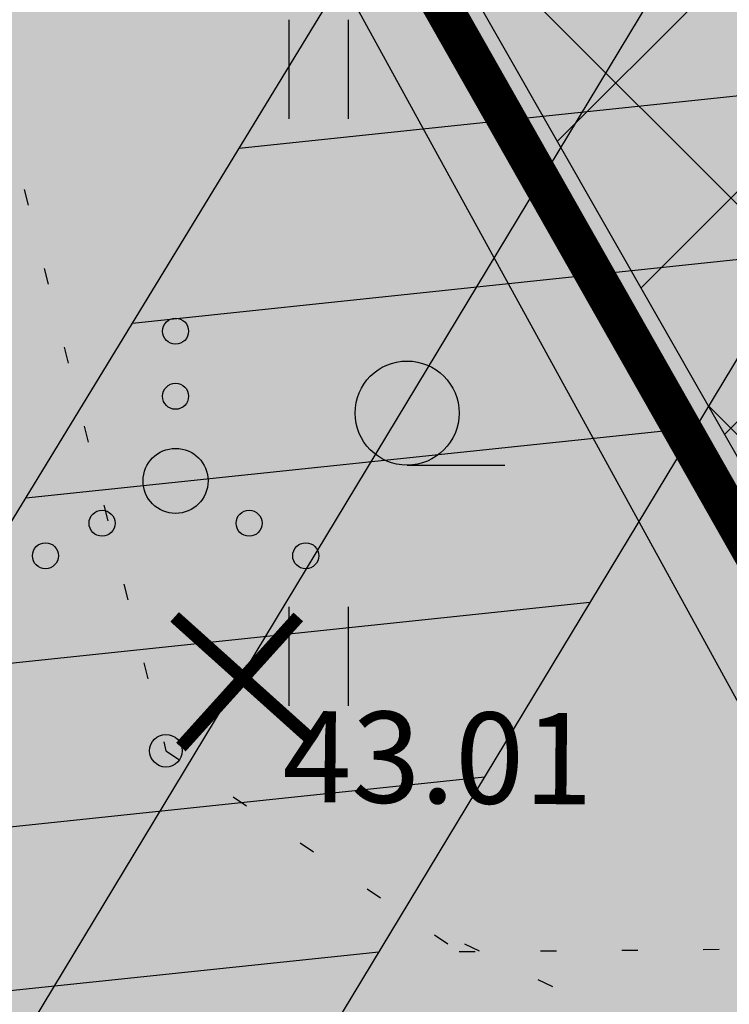
# Model space of a CAD drawing. Units: metres. Extents: x 0 to 549099, y 4 to 6584933.
# Drawn here: x 547361 to 547366, y 6583253 to 6583261 of the extents above; entities that cross this region are included whole.
import ezdxf
from ezdxf.enums import TextEntityAlignment as Align

# ---------------------------------------------------------------- set-up
doc = ezdxf.new("R2010")
doc.units = ezdxf.units.M
doc.header["$MEASUREMENT"] = 0
doc.header["$PDMODE"] = 33
doc.header["$PDSIZE"] = 0.3
doc.linetypes.add('DIVIDE', pattern=[1.25, 0.5, -0.25, 0, -0.25, 0, -0.25])
doc.linetypes.add('KOLVIK', pattern=[1.25, 0.25, -1])
for name, color, linetype in [('dp_hoonestus', 7, 'Continuous'), ('HALJASTUS', 92, 'Continuous'), ('kaitsevöönd', 7, 'Continuous'), ('KORGUS-EH2000', 7, 'Continuous'), ('LN-HACTH', 7, 'Continuous'), ('MPOHULIIN', 1, 'Continuous'), ('OPT-haljastys', 7, 'Continuous'), ('OPT-hoone', 7, 'Continuous'), ('OPT-likv ob', 7, 'Continuous'), ('OPT-MÕÕDUD', 7, 'Continuous'), ('opt-servituut', 7, 'Continuous'), ('opt-tee_parkla', 7, 'Continuous')]:
    doc.layers.add(name, color=color, linetype=linetype)
doc.styles.add('Arial Narrow (bold)', font='ARIALNB.TTF')
doc.styles.add('ITALIC', font='italic.shx')
doc.styles.add('romanc', font='romanc.shx')
doc.linetypes.add('MP_OHL', pattern='A,10,[138,mkm,S=1,R=0,X=0,Y=0],6,[138,mkm,S=1,R=180,X=0,Y=0],15', length=31)
doc.dimstyles.new('ISO-25', dxfattribs={"dimtxt": 1, "dimasz": 0.5, "dimexe": 0.5, "dimexo": 0.05, "dimgap": 0.05, "dimtad": 0, "dimtxsty": 'romanc', "dimcen": 0.5, "dimclrd": 256, "dimclre": 256, "dimclrt": 256, "dimadec": 0, "dimazin": 0, "dimtfac": 1, "dimtmove": 0, "dimatfit": 3, "dimfxl": 1, "dimlwd": -1, "dimlwe": -1, "dimarcsym": 0})

# ---------------------------------------------------------------- blocks, each defined once
blk = doc.blocks.new('HEIN')
at = {"color": 0, "linetype": 'Continuous'}
for p, q in [((-0.455, 0.761), (-0.455, -0.761)), ((0.455, 0.761), (0.455, -0.761))]:
    blk.add_line(p, q, dxfattribs=at)
blk = doc.blocks.new('VQSA')
at = {"color": 0, "linetype": 'Continuous'}
for centre, radius in [((0, 2.3), 0.2), ((0, 1.3), 0.2), ((0, 0), 0.5), ((-1.13, -0.65), 0.2), ((1.13, -0.65), 0.2), ((-2, -1.15), 0.2), ((2, -1.15), 0.2)]:
    blk.add_circle(centre, radius, dxfattribs=at)
blk = doc.blocks.new('HARVIK')
at = {"color": 0, "linetype": 'Continuous'}
blk.add_line((0, -0.8), (1.5, -0.8), dxfattribs=at)
blk.add_circle((0, 0), 0.8, dxfattribs=at)
blk = doc.blocks.new('RING02')
at = {"color": 0, "linetype": 'Continuous', "lineweight": -3}
blk.add_circle((0, 0), 0.25, dxfattribs=at)
blk = doc.blocks.new('X')
at = {"layer": 'opt-tee_parkla', "color": 0, "const_width": 0.2}
for points in [[(531762.993, 6469507.147), (531760.865, 6469509.056)], [(531760.962, 6469507.038), (531762.783, 6469509.056)]]:
    blk.add_lwpolyline(points, dxfattribs=at)
blk = doc.blocks.new('*D107')
at = {"layer": 'Defpoints', "color": 0, "ltscale": 0.5, "transparency": 16777216}
for p in [(547382.023, 6583274.695, 47.411), (547385.4303, 6583268.6692), (547362.5334, 6583263.32)]:
    blk.add_point(p, dxfattribs=at)
at = {"layer": 'OPT-MÕÕDUD', "ltscale": 0.5, "transparency": 16777216}
for p, q in [((547382.0476, 6583274.6515), (547385.6764, 6583268.234)), ((547384.5598, 6583268.177), (547382.2849, 6583266.8906)), ((547366.6593, 6583258.0551), (547378.4262, 6583264.7087)), ((547362.558, 6583263.2765), (547366.0349, 6583257.1276))]:
    blk.add_line(p, q, dxfattribs=at)
for points in [[(547384.4778, 6583268.3221), (547384.6419, 6583268.0319), (547385.4303, 6583268.6692)], [(547366.5773, 6583258.2001), (547366.7413, 6583257.91), (547365.7888, 6583257.5629)]]:
    blk.add_solid(points, dxfattribs=at)
at = {"layer": 'OPT-MÕÕDUD', "ltscale": 0.5, "transparency": 16777216, "insert": (547380.3555, 6583265.7996), "char_height": 2, "attachment_point": 5, "rotation": 29.48616, "style": 'Arial Narrow (bold)'}
blk.add_mtext('22,5', dxfattribs=at)

msp = doc.modelspace()

# ---------------------------------------------------------------- hatches: boundary and pattern name
at = {"layer": 'kaitsevöönd', "ltscale": 0.5}
h = msp.add_hatch(dxfattribs=at)
h.set_pattern_fill('ANSI31', color=33, scale=10, angle=321)
h.set_pattern_definition([(6, (0, 0), (-0.13066057908, 1.2431523692), [])])
h.paths.add_polyline_path([(547339.389, 6583230.6023), (547343.6823, 6583231.2035), (547353.6799, 6583233.6294), (547351.056, 6583241.5794), (547376.0562, 6583282.5634), (547387.1292, 6583304.7744), (547389.9269, 6583306.4558), (547392.5091, 6583309.0164), (547389.8932, 6583312.6324), (547390.9437, 6583313.7168), (547406.2518, 6583324.1495), (547408.8297, 6583325.5727), (547411.9111, 6583320.43), (547409.4819, 6583318.9329), (547407.2534, 6583322.4451), (547392.7179, 6583312.3483), (547394.7499, 6583309.5341), (547446.9113, 6583342.4801), (547449.0254, 6583339.0844), (547411.7037, 6583315.5357), (547390.1604, 6583301.896), (547379.4798, 6583280.4946), (547355.5882, 6583240.9562), (547357.7146, 6583234.6084), (547361.9087, 6583236.1371), (547381.5005, 6583242.0605), (547382.9592, 6583248.909), (547384.2861, 6583252.1159), (547386.0128, 6583250.8489), (547385.1308, 6583248.869), (547387.2132, 6583243.6894), (547394.8058, 6583246.3738), (547393.436, 6583250.1714), (547398.0305, 6583252.8369), (547400.0622, 6583248.3706), (547400.9427, 6583248.7561), (547404.1882, 6583239.7728), (547362.9591, 6583223.644), (547351.5421, 6583219.8298), (547343.4407, 6583218.4477)])
at = {"layer": 'LN-HACTH', "ltscale": 0.5, "true_color": 0xc69a8b}
h = msp.add_hatch(color=33, dxfattribs=at)
h.dxf.hatch_style = 1
h.paths.add_polyline_path([(547354.001, 6583242.4598), (547368.931, 6583250.5896), (547351.1109, 6583283.0329), (547340.1726, 6583276.7588), (547338.6979, 6583270.5635)])
at = {"layer": 'OPT-haljastys', "ltscale": 0.5, "true_color": 0xd7ebd2, "transparency": 33554687}
h = msp.add_hatch(color=254, dxfattribs=at)
h.dxf.hatch_style = 1
h.paths.add_polyline_path([(547293.7732, 6583337.4628), (547347.76, 6583235.48), (547382.57, 6583248.94), (547366.5, 6583277.08), (547392.75, 6583293.74), (547345.0384, 6583367.9711)])
at = {"layer": 'OPT-haljastys', "ltscale": 0.5, "true_color": 0x136734, "transparency": 33554687}
h = msp.add_hatch(dxfattribs=at)
h.set_pattern_fill('ANSI37', color=116, scale=10)
h.set_pattern_definition([(45, (0, 0), (-0.88388347648, 0.88388347648), []), (135, (0, 0), (-0.88388347648, -0.88388347648), [])])
edge = h.paths.add_edge_path()
edge.add_line((547387.343, 6583302.1524), (547356.084, 6583282.3463))
edge.add_arc((547357.6765, 6583279.2968), 3.4402, 117.57505, 207.97964)
edge.add_line((547354.6384, 6583277.6828), (547373.1372, 6583245.2926))
edge.add_line((547373.1372, 6583245.2926), (547382.6042, 6583249.2008))
edge.add_line((547382.6042, 6583249.2008), (547366.5, 6583277.08))
edge.add_line((547366.5, 6583277.08), (547392.75, 6583293.74))
edge.add_line((547392.75, 6583293.74), (547387.343, 6583302.1524))
at = {"layer": 'opt-servituut', "ltscale": 0.5, "transparency": 33554687}
h = msp.add_hatch(dxfattribs=at)
h.set_pattern_fill('ANSI31', color=6, scale=15)
h.set_pattern_definition([(45, (0, 0), (-1.3258252147, 1.3258252147), [])])
edge = h.paths.add_edge_path()
edge.add_line((547355.3208, 6583238.2847), (547338.1268, 6583270.4651))
edge.add_arc((547343.8188, 6583272.357), 5.9982, 123.9772, 198.386, ccw=False)
edge.add_line((547340.4666, 6583277.331), (547373.3489, 6583296.2583))
edge.add_line((547373.3489, 6583296.2583), (547332.4972, 6583360.2342))
edge.add_line((547332.4972, 6583360.2342), (547325.9398, 6583356.3356))
edge.add_line((547325.9398, 6583356.3356), (547339.9403, 6583334.6431))
edge.add_line((547339.9403, 6583334.6431), (547362.1654, 6583299.8025))
edge.add_arc((547359.6497, 6583298.3386), 2.9106, -57.02523, 30.1956, ccw=False)
edge.add_line((547361.2339, 6583295.8968), (547355.7696, 6583292.8249))
edge.add_line((547355.7696, 6583292.8249), (547328.0899, 6583277.3259))
edge.add_line((547328.0899, 6583277.3259), (547349.5527, 6583236.3684))
edge.add_arc((547345.291, 6583234.8304), 4.5307, -64.18257, 19.84366, ccw=False)
edge.add_line((547347.2641, 6583230.7519), (547345.6101, 6583230.4135))
edge.add_line((547345.6101, 6583230.4135), (547304.8105, 6583224.1164))
edge.add_line((547304.8105, 6583224.1164), (547269.6166, 6583221.0827))
edge.add_line((547269.6166, 6583221.0827), (547270.6367, 6583214.8378))
edge.add_line((547270.6367, 6583214.8378), (547305.1461, 6583217.968))
edge.add_line((547305.1461, 6583217.968), (547346.528, 6583224.56))
edge.add_line((547346.528, 6583224.56), (547359.753, 6583228.047))
edge.add_line((547359.753, 6583228.047), (547355.3208, 6583238.2847))

# ---------------------------------------------------------------- linework, layer by layer
at = {"layer": 'dp_hoonestus', "linetype": 'DIVIDE', "ltscale": 3, "const_width": 0.3, "flags": 128}
msp.add_lwpolyline([(547338.6041, 6583270.7512), (547353.8472, 6583242.1905), (547353.8472, 6583242.1905), (547370.889, 6583248.6505), (547370.889, 6583248.6505), (547370.889, 6583248.6505), (547351.1948, 6583283.3351), (547351.1948, 6583283.3351), (547339.7858, 6583276.6489)], close=True, dxfattribs=at)
at = {"layer": 'HALJASTUS', "linetype": 'KOLVIK', "ltscale": 0.5}
for points in [[(547368.176, 6583267.313), (547366.217, 6583267.653), (547362.7842, 6583267.4799), (547361.2057, 6583267.4584), (547359.251, 6583265.1125), (547361.716, 6583255.348), (547363.968, 6583253.805), (547370.456, 6583253.865), (547372.4587, 6583256.1202), (547368.176, 6583267.313)], [(547364.011, 6583253.865), (547381.557, 6583245.3329)]]:
    msp.add_lwpolyline(points, dxfattribs=at)
at = {"layer": 'kaitsevöönd', "color": 33, "ltscale": 0.5, "flags": 128}
for points in [[(547339.389, 6583230.6023), (547343.6823, 6583231.2035), (547353.6799, 6583233.6294), (547351.056, 6583241.5794), (547376.0562, 6583282.5634), (547387.1292, 6583304.7744), (547389.9269, 6583306.4558), (547392.5091, 6583309.0164), (547389.8932, 6583312.6324), (547390.9437, 6583313.7168), (547406.2518, 6583324.1495), (547408.8297, 6583325.5727), (547411.9111, 6583320.43), (547409.4819, 6583318.9329), (547407.2534, 6583322.4451), (547392.7179, 6583312.3483), (547394.7499, 6583309.5341), (547446.9113, 6583342.4801)], [(547449.0254, 6583339.0844), (547411.7037, 6583315.5357), (547390.1604, 6583301.896), (547379.4798, 6583280.4946), (547355.5882, 6583240.9562), (547357.7146, 6583234.6084), (547361.9087, 6583236.1371), (547381.5005, 6583242.0605), (547382.9592, 6583248.909), (547384.2861, 6583252.1159), (547386.0128, 6583250.8489), (547385.1308, 6583248.869), (547387.2132, 6583243.6894), (547394.8058, 6583246.3738), (547393.436, 6583250.1714), (547398.0305, 6583252.8369), (547400.0622, 6583248.3706), (547400.9427, 6583248.7561), (547404.1882, 6583239.7728), (547362.9591, 6583223.644), (547351.5421, 6583219.8298), (547343.4407, 6583218.4477), (547339.389, 6583230.6023)]]:
    msp.add_lwpolyline(points, dxfattribs=at)
at = {"layer": 'MPOHULIIN', "linetype": 'MP_OHL', "lineweight": -3, "ltscale": 0.5, "flags": 128}
msp.add_lwpolyline([(547358.151, 6583227.009), (547353.3978, 6583241.1985), (547377.768, 6583281.529)], dxfattribs=at)
at = {"layer": 'OPT-haljastys', "color": 116, "ltscale": 0.5, "true_color": 0x136734, "flags": 128}
msp.add_lwpolyline([(547387.343, 6583302.1524), (547356.084, 6583282.3463, 0.416283), (547354.6384, 6583277.6828), (547373.1372, 6583245.2926), (547382.6042, 6583249.2008), (547366.5, 6583277.08), (547392.75, 6583293.74), (547387.343, 6583302.1524)], format="xyb", dxfattribs=at)
at = {"layer": 'OPT-hoone', "color": 0, "ltscale": 0.5}
msp.add_lwpolyline([(547354.001, 6583242.4598), (547368.931, 6583250.5896), (547351.1109, 6583283.0329), (547340.1726, 6583276.7588), (547338.6979, 6583270.5635)], close=True, dxfattribs=at)

# ---------------------------------------------------------------- block references
at = {"layer": 'HALJASTUS', "xscale": 0.5, "yscale": 0.5}
for name, p, zscale in [('HEIN', (547362.888, 6583260.581), 0.45), ('HARVIK', (547363.5694, 6583257.9413), 0.5), ('HEIN', (547362.888, 6583256.0733), 0.45)]:
    msp.add_blockref(name, p, dxfattribs=dict(at, zscale=zscale))
at = {"layer": 'HALJASTUS', "linetype": 'Continuous', "lineweight": -3, "xscale": 0.5, "yscale": 0.5, "zscale": 0.5}
msp.add_blockref('VQSA', (547361.7902, 6583257.4207), dxfattribs=at)
at = {"layer": 'KORGUS-EH2000', "linetype": 'Continuous', "xscale": 0.5, "yscale": 0.5, "zscale": 0.5}
msp.add_blockref('RING02', (547361.716, 6583255.348), dxfattribs=at)
at = {"layer": 'OPT-likv ob', "color": 1, "xscale": 0.4952250042707959, "yscale": 0.4952250042707959, "zscale": 0.4952250042707959}
msp.add_blockref('X', (284020.5064, 3379393.7261), dxfattribs=at)

# ---------------------------------------------------------------- texts
at = {"layer": 'KORGUS-EH2000', "linetype": 'Continuous', "style": 'ITALIC'}
msp.add_text('43.01', height=0.7, rotation=359.53479, dxfattribs=at).set_placement((547362.6154, 6583255.6549), align=Align.TOP_LEFT)

# ---------------------------------------------------------------- dimensions: what is measured, and where the dimension line sits
at = {"layer": 'OPT-MÕÕDUD', "color": 0, "ltscale": 0.5}
dim = msp.add_linear_dim(base=(547385.4303, 6583268.6692), p1=(547362.5334, 6583263.32), p2=(547382.023, 6583274.695, 47.411), angle=29.48616, text='22,5', dimstyle='ISO-25', override={"dimtxt": 2, "dimasz": 1, "dimtxsty": 'Arial Narrow (bold)'}, dxfattribs=at)
dim.commit()
dim.dimension.update_dxf_attribs({"geometry": '*D107', "text_midpoint": (547380.3555, 6583265.7996), "dimtype": 160})

doc.saveas('drawing.dxf')
